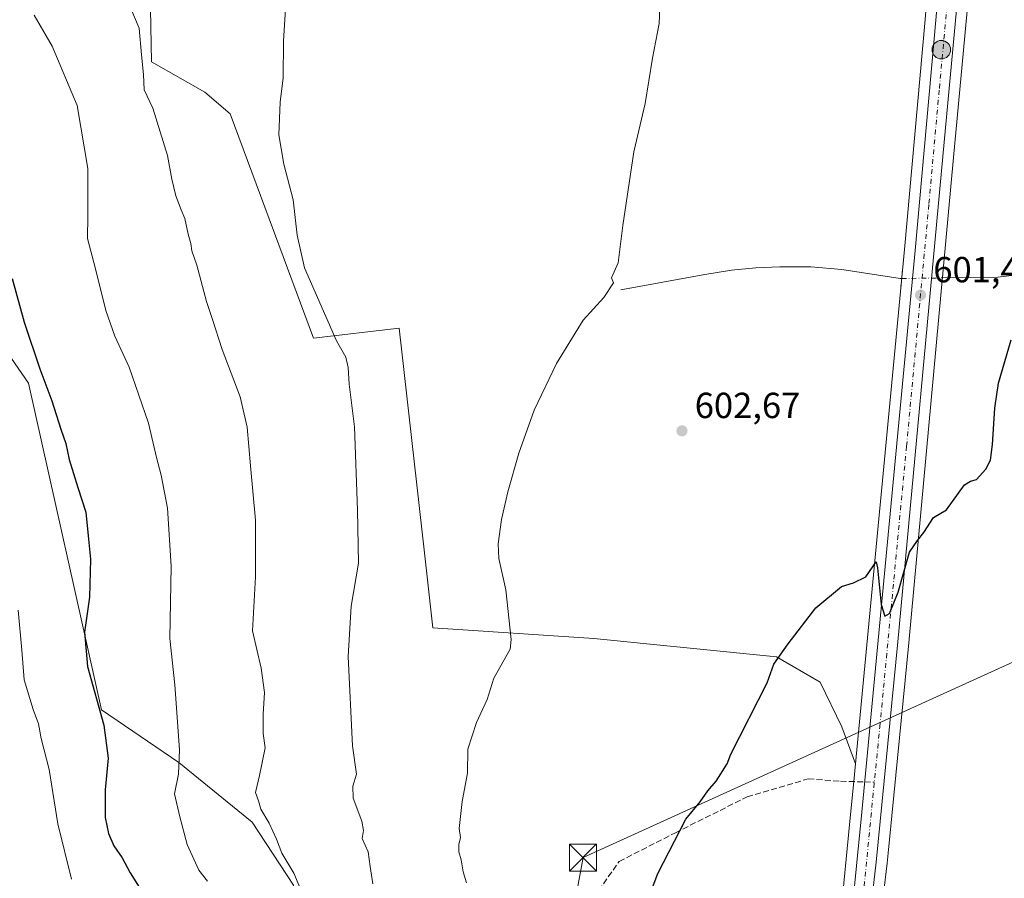
# Model space of a CAD drawing. Units: metres. Extents: x 631018 to 634515, y 4745873 to 4748252.
# Drawn here: x 631946 to 632218, y 4747496 to 4747733 of the extents above; entities that cross this region are included whole.
import ezdxf

# ---------------------------------------------------------------- set-up
doc = ezdxf.new("R2010")
doc.units = ezdxf.units.M
doc.header["$MEASUREMENT"] = 0
for name, pattern in [('DGN Style 3', [2.307223458686699, 1.648016756204785, -0.6592067024819142]), ('DGN Style 4', [2.6384748266838614, 1.318413404963828, -0.6592067024819142, 0.001648016756204785, -0.6592067024819142]), ('DGN Style 5', [1.1536117293433497, 0.4944050268614355, -0.6592067024819142])]:
    doc.linetypes.add(name, pattern=pattern)
for name, color, linetype, lineweight in [('Arbolado forestal CxS', 92, 'Continuous', 0), ('Carretera de calzada única Cxs', 7, 'Continuous', 13), ('Carretera de calzada única eje', 7, 'DGN Style 4', 0), ('Corriente natural lineal', 142, 'Continuous', 13), ('Corriente natural lineal oculto', 9, 'DGN Style 4', 13), ('Curva de nivel maestra', 30, 'Continuous', 30), ('Curva de nivel normal', 30, 'Continuous', 0), ('Núcleo urbano CxS', 7, 'Continuous', 0), ('Prado CxS', 92, 'Continuous', 0), ('Provincia CxS', 1, 'Continuous', 0), ('Puente lineal', 2, 'DGN Style 5', 0), ('Punto de cota en terreno', 7, 'Continuous', 0), ('Punto kilométrico de carretera', 7, 'Continuous', 0), ('Rótulo de punto de cota en terreno', 7, 'Continuous', 0), ('Senda', 7, 'DGN Style 3', 0), ('Senda no paivmentada conexión', 7, 'DGN Style 3', 0), ('Tendido', 6, 'Continuous', 0), ('Torre de tendido puntual', 7, 'Continuous', 0)]:
    doc.layers.add(name, color=color, linetype=linetype, lineweight=lineweight)
doc.styles.add('Style-Arial', font='txt')

# ---------------------------------------------------------------- blocks, each defined once
blk = doc.blocks.new('*U12')
at = {"layer": 'Arbolado forestal CxS', "color": 92, "linetype": 'Continuous', "lineweight": 0}
for points in [[(631981.9183, 4747736.499100001, 613.0852000000014), (631982.1809, 4747721.857100001, 614.5139000000054), (631996.9106999999, 4747713.4959, 611.9621999999945), (632003.9067000002, 4747707.495100001, 611.3944000000047), (632026.8942999998, 4747645.485900001, 611.0991999999969), (632050.6117000004, 4747648.3123, 608.1658000000025), (632057.5601000005, 4747586.180299999, 608.0121000000072), (632059.8756999997, 4747565.4749, 607.3435000000027), (632104.3041000003, 4747562.561100001, 602.9927000000025), (632154.8293000003, 4747557.471899999, 600.078999999998), (632166.8233000003, 4747550.470899999, 599.3653999999951), (632172.8680999996, 4747538.139699999, 598.8215000000055), (632176.5888999999, 4747527.946799999, 598.5847000000067), (632176.1211000001, 4747523.032099999, 598.5837999999932), (632175.3438999997, 4747514.868000001, 598.2649999999994), (632171.0957000004, 4747471.325999999, 597.4419999999955)], [(632104.4981000006, 4747035.7733, 631.2663999999932), (632075.9637000002, 4747067.314300001, 654.057799999995), (632070.7317000005, 4747071.695699999, 657.2121000000043), (632090.7720999997, 4747119.898700001, 640.0032000000066), (632097.9345000006, 4747134.111500001, 633.3141000000032), (632096.2518999996, 4747146.763499999, 631.4651000000014), (632083.8406999996, 4747193.240700001, 629.1067000000039), (632059.1963000001, 4747285.5307, 622.3896999999997), (632055.7160999998, 4747298.563100001, 621.7431999999973), (632056.4883000003, 4747313.8369, 618.8484999999928), (632034.6579, 4747379.201900001, 617.5537999999942), (632031.0087000001, 4747452.1503, 618.2890999999945), (632021.3706999999, 4747494.405300001, 615.3696999999956), (632009.9989, 4747511.8233, 615.9201999999932), (631989.7610999999, 4747528.316500001, 620.4401000000071), (631968.3152999999, 4747542.864900001, 625.0114999999934), (631948.2172999998, 4747633.065500001, 625.9526000000042), (631935.8687000005, 4747650.8377, 627.2782000000007), (631903.0861000001, 4747682.3793, 632.5319000000018), (631903.0867, 4747705.088099999, 630.3222999999998), (631908.1305000001, 4747739.151699999, 624.7176000000036)]]:
    blk.add_polyline3d(points, dxfattribs=at)
blk = doc.blocks.new('5PATER')
at = {"layer": 'Punto de cota en terreno', "linetype": 'Continuous', "lineweight": 0}
h = blk.add_hatch(color=51, dxfattribs=at)
edge = h.paths.add_edge_path()
edge.add_ellipse((0, 0), major_axis=(-0.1095731443231308, -0.1110710700762829), ratio=0.9994222409660322, start_angle=0, end_angle=360)
blk = doc.blocks.new('5HITCA')
at = {"layer": 'Provincia CxS', "linetype": 'Continuous', "lineweight": 0}
h = blk.add_hatch(color=1, dxfattribs=at)
edge = h.paths.add_edge_path()
edge.add_arc((0, 0), 0.2558578010358639, 0, 360)
at = {"layer": 'Provincia CxS', "color": 7, "linetype": 'Continuous', "lineweight": 0}
blk.add_circle((0, 0), 0.2558578010358639, dxfattribs=at)
blk = doc.blocks.new('5TTEND')
at = {"layer": 'Corriente natural lineal oculto', "color": 7, "linetype": 'Continuous', "lineweight": 0}
for p, q in [((-0.375, 0.3754), (0.375, -0.3746)), ((0.3720000000000001, 0.3784000000000001), (-0.3720000000000001, -0.3776))]:
    blk.add_line(p, q, dxfattribs=at)
at = {"layer": 'Corriente natural lineal oculto', "color": 7, "linetype": 'Continuous', "lineweight": 0, "flags": 128}
blk.add_lwpolyline([(-0.375, -0.3746), (0.375, -0.3746), (0.375, 0.3754), (-0.375, 0.3754), (-0.3720000000000001, -0.3776)], dxfattribs=at)

msp = doc.modelspace()

# ---------------------------------------------------------------- linework, layer by layer
at = {"layer": 'Arbolado forestal CxS', "color": 92, "linetype": 'Continuous', "lineweight": 0}
for points in [[(632255.7619000003, 4747096.704600001, 595.5197000000044), (632176.5777000004, 4747236.436100001, 594.4131999999954), (632171.2050999999, 4747252.8661, 594.9627999999939), (632168.5179000003, 4747249.1108, 595.4860999999946), (632168.2465000004, 4747250.174699999, 595.5218000000023), (632165.7851, 4747260.961300001, 595.6245000000055), (632165.3866999998, 4747264.778100001, 595.6483000000007), (632165.1419000003, 4747276.278700001, 595.7669000000024), (632166.8828999996, 4747307.579, 595.9743000000017), (632167.9951, 4747320.5768, 596.1450999999943), (632168.5795, 4747325.5393, 596.171199999997), (632168.5883, 4747325.6249, 596.1705999999976), (632177.3369000005, 4747424.187700001, 597.1496000000043), (632183.0625, 4747481.2247, 597.5923000000039), (632185.3324999996, 4747500.497400001, 597.9560999999958), (632185.6041000001, 4747503.249700001, 598.0550999999978), (632191.3365000002, 4747561.344900001, 599.2966000000015), (632203.7172999998, 4747695.443800001, 601.5889000000025), (632209.2181000002, 4747754.7929, 602.0212000000029), (632215.3976999996, 4747826.49, 602.1076999999932), (632220.2241000002, 4747882.489499999, 602.9746000000014)], [(632220.2241000002, 4747882.489499999, 602.9746000000014), (632215.3976999996, 4747826.49, 602.1076999999932), (632209.2181000002, 4747754.7929, 602.0212000000029), (632203.7172999998, 4747695.443800001, 601.5889000000025), (632191.3365000002, 4747561.344900001, 599.2966000000015), (632185.6041000001, 4747503.249700001, 598.0550999999978), (632185.3324999996, 4747500.497400001, 597.9560999999958), (632183.0625, 4747481.2247, 597.5923000000039), (632177.3369000005, 4747424.187700001, 597.1496000000043), (632168.5883, 4747325.6249, 596.1705999999976), (632168.5795, 4747325.5393, 596.171199999997), (632167.9951, 4747320.5768, 596.1450999999943), (632166.8828999996, 4747307.579, 595.9743000000017), (632165.1419000003, 4747276.278700001, 595.7669000000024), (632165.3866999998, 4747264.778100001, 595.6483000000007), (632165.7851, 4747260.961300001, 595.6245000000055), (632168.2465000004, 4747250.174699999, 595.5218000000023), (632168.5179000003, 4747249.1108, 595.4860999999946), (632171.2050999999, 4747252.8661, 594.9627999999939), (632176.5777000004, 4747236.436100001, 594.4131999999954), (632255.7619000003, 4747096.704600001, 595.5197000000044), (632285.8108999999, 4747043.678300001, 597.5822000000044), (632292.2635000005, 4747033.8619, 594.7866000000067)], [(631904.4665000001, 4747814.7827, 618.8464999999997), (631910.6535, 4747775.738299999, 623.0524000000005), (631908.1305000001, 4747739.151699999, 624.7176000000036), (631903.0867, 4747705.088099999, 630.3222999999998), (631903.0861000001, 4747682.3793, 632.5319000000018), (631935.8687000005, 4747650.8377, 627.2782000000007), (631948.2172999998, 4747633.065500001, 625.9526000000042), (631968.3152999999, 4747542.864900001, 625.0114999999934), (631989.7610999999, 4747528.316500001, 620.4401000000071), (632009.9989, 4747511.8233, 615.9201999999932), (632021.3706999999, 4747494.405300001, 615.3696999999956), (632031.0087000001, 4747452.1503, 618.2890999999945), (632034.6579, 4747379.201900001, 617.5537999999942), (632056.4883000003, 4747313.8369, 618.8484999999928), (632055.7160999998, 4747298.563100001, 621.7431999999973), (632059.1963000001, 4747285.5307, 622.3896999999997)], [(631904.4665000001, 4747814.7827, 618.8464999999997), (631910.6535, 4747775.738299999, 623.0524000000005), (631908.1305000001, 4747739.151699999, 624.7176000000036), (631903.0867, 4747705.088099999, 630.3222999999998), (631903.0861000001, 4747682.3793, 632.5319000000018), (631935.8687000005, 4747650.8377, 627.2782000000007), (631948.2172999998, 4747633.065500001, 625.9526000000042), (631968.3152999999, 4747542.864900001, 625.0114999999934), (631989.7610999999, 4747528.316500001, 620.4401000000071), (632009.9989, 4747511.8233, 615.9201999999932), (632021.3706999999, 4747494.405300001, 615.3696999999956), (632031.0087000001, 4747452.1503, 618.2890999999945), (632034.6579, 4747379.201900001, 617.5537999999942), (632056.4883000003, 4747313.8369, 618.8484999999928), (632055.7160999998, 4747298.563100001, 621.7431999999973), (632059.1963000001, 4747285.5307, 622.3896999999997)], [(631981.9183, 4747736.499100001, 613.0852000000014), (631982.1809, 4747721.857100001, 614.5139000000054), (631996.9106999999, 4747713.4959, 611.9621999999945), (632003.9067000002, 4747707.495100001, 611.3944000000047), (632026.8942999998, 4747645.485900001, 611.0991999999969), (632050.6117000004, 4747648.3123, 608.1658000000025), (632057.5601000005, 4747586.180299999, 608.0121000000072), (632059.8756999997, 4747565.4749, 607.3435000000027), (632104.3041000003, 4747562.561100001, 602.9927000000025), (632154.8293000003, 4747557.471899999, 600.078999999998), (632166.8233000003, 4747550.470899999, 599.3653999999951), (632172.8680999996, 4747538.139699999, 598.8215000000055), (632176.5888999999, 4747527.946799999, 598.5847000000067)], [(631935.8687000005, 4747650.8377, 627.2782000000007), (631948.2172999998, 4747633.065500001, 625.9526000000042), (631968.3152999999, 4747542.864900001, 625.0114999999934), (631989.7610999999, 4747528.316500001, 620.4401000000071), (632009.9989, 4747511.8233, 615.9201999999932), (632021.3706999999, 4747494.405300001, 615.3696999999956), (632031.0087000001, 4747452.1503, 618.2890999999945), (632034.6579, 4747379.201900001, 617.5537999999942), (632056.4883000003, 4747313.8369, 618.8484999999928), (632055.7160999998, 4747298.563100001, 621.7431999999973), (632059.1963000001, 4747285.5307, 622.3896999999997), (632036.8338000001, 4747281.5965, 631.0344000000041), (631997.1456000004, 4747276.3057, 650.5709000000061), (631964.0727000004, 4747289.535499999, 664.2158000000054), (631952.1665000003, 4747304.0877, 667.4505000000064), (631931.0006999997, 4747343.7755, 668.0503000000026)], [(632176.5888999999, 4747527.946799999, 598.5847000000067), (632176.1211000001, 4747523.032099999, 598.5837999999932), (632175.3438999997, 4747514.868000001, 598.2649999999994), (632171.0957000004, 4747471.325999999, 597.4419999999955)]]:
    msp.add_polyline3d(points, dxfattribs=at)
at = {"layer": 'Carretera de calzada única Cxs', "color": 7, "linetype": 'Continuous', "lineweight": 13}
for points in [[(632222.5000999998, 4747940.1801, 605.6674999999959), (632217.6001000004, 4747886.9801, 603.9186999999947), (632206.2301000003, 4747755.0601, 602.2038999999932), (632200.7301000003, 4747695.720100001, 601.747000000003), (632188.3501000004, 4747561.630100001, 599.5641000000032), (632182.3501000004, 4747500.8201, 598.2891999999993), (632180.0800999999, 4747481.550100001, 597.8377999999939), (632174.3501000004, 4747424.470100001, 597.4370000000055), (632165.6001000004, 4747325.890100001, 596.886400000003), (632165.0100999996, 4747320.880100001, 596.9213000000018), (632163.8901000004, 4747307.790100001, 596.8285999999935), (632162.1401000004, 4747276.3301, 596.2685000000056), (632162.3901000004, 4747264.590100001, 596.1333000000013), (632162.8201000001, 4747260.470100001, 596.1153999999951), (632165.3300999999, 4747249.470100001, 596.0022999999928), (632171.1901000004, 4747226.5001, 595.9591999999975), (632185.6001000004, 4747181.6501, 596.1013999999996), (632190.7100999998, 4747170.2401, 596.1079000000027), (632198.6601, 4747154.440099999, 596.2378999999928), (632222.3701, 4747111.360099999, 596.7765000000073)], [(632222.5000999998, 4747940.1801, 605.6674999999959), (632217.6001000004, 4747886.9801, 603.9186999999947), (632206.2301000003, 4747755.0601, 602.2038999999932), (632200.7301000003, 4747695.720100001, 601.747000000003), (632188.3501000004, 4747561.630100001, 599.5641000000032), (632182.3501000004, 4747500.8201, 598.2891999999993), (632180.0800999999, 4747481.550100001, 597.8377999999939), (632174.3501000004, 4747424.470100001, 597.4370000000055), (632165.6001000004, 4747325.890100001, 596.886400000003), (632165.0100999996, 4747320.880100001, 596.9213000000018), (632163.8901000004, 4747307.790100001, 596.8285999999935), (632162.1401000004, 4747276.3301, 596.2685000000056), (632162.3901000004, 4747264.590100001, 596.1333000000013), (632162.8201000001, 4747260.470100001, 596.1153999999951), (632165.3300999999, 4747249.470100001, 596.0022999999928), (632171.1901000004, 4747226.5001, 595.9591999999975), (632185.6001000004, 4747181.6501, 596.1013999999996), (632190.7100999998, 4747170.2401, 596.1079000000027), (632198.6601, 4747154.440099999, 596.2378999999928), (632222.3701, 4747111.360099999, 596.7765000000073)], [(632226.5301000001, 4747083.9301, 597.233699999997), (632207.8000999996, 4747116.0101, 596.7301000000007), (632194.1201, 4747143.7501, 596.5531000000046), (632189.4801000003, 4747154.720100001, 596.4616999999998), (632185.5000999998, 4747163.890100001, 596.4560999999958), (632175.1901000004, 4747192.6601, 596.3359999999957), (632170.5701000001, 4747206.590100001, 596.521900000007), (632160.8701, 4747241.520099999, 598.3931000000011), (632158.9801000003, 4747251.340100001, 600.8218000000053), (632157.5701000001, 4747264.270099999, 598.2406999999948), (632157.3201000001, 4747276.4101, 598.1579000000056), (632159.0800999999, 4747308.130100001, 603.4799999999959), (632160.1700999998, 4747320.7601, 602.3518999999942), (632160.3501000004, 4747326.140100001, 602.2321999999986), (632168.6001000004, 4747419.970100001, 600.4948000000004), (632174.0800999999, 4747471.020099999, 601.8172999999952), (632178.3300999999, 4747514.5801, 599.0877000000038), (632193.1001000004, 4747669.7401, 601.5583999999944), (632198.8501000004, 4747733.3201, 602.2590999999958), (632202.1001000004, 4747772.850099999, 602.3696000000054), (632204.1001000004, 4747793.380100001, 602.4477999999945), (632208.8501000004, 4747853.4301, 602.9369000000006), (632213.1095000004, 4747897.2393, 604.2682999999961)], [(632226.5301000001, 4747083.9301, 597.233699999997), (632207.8000999996, 4747116.0101, 596.7301000000007), (632194.1201, 4747143.7501, 596.5531000000046), (632189.4801000003, 4747154.720100001, 596.4616999999998), (632185.5000999998, 4747163.890100001, 596.4560999999958), (632175.1901000004, 4747192.6601, 596.3359999999957), (632170.5701000001, 4747206.590100001, 596.521900000007), (632160.8701, 4747241.520099999, 598.3931000000011), (632158.9801000003, 4747251.340100001, 600.8218000000053), (632157.5701000001, 4747264.270099999, 598.2406999999948), (632157.3201000001, 4747276.4101, 598.1579000000056), (632159.0800999999, 4747308.130100001, 603.4799999999959), (632160.1700999998, 4747320.7601, 602.3518999999942), (632160.3501000004, 4747326.140100001, 602.2321999999986), (632168.6001000004, 4747419.970100001, 600.4948000000004), (632174.0800999999, 4747471.020099999, 601.8172999999952), (632178.3300999999, 4747514.5801, 599.0877000000038), (632193.1001000004, 4747669.7401, 601.5583999999944), (632198.8501000004, 4747733.3201, 602.2590999999958), (632202.1001000004, 4747772.850099999, 602.3696000000054)]]:
    msp.add_polyline3d(points, dxfattribs=at)
at = {"layer": 'Carretera de calzada única eje', "color": 7, "linetype": 'DGN Style 4', "lineweight": 0}
msp.add_polyline3d([(632178.2100999998, 4747485.920100001, 598.1996000000072), (632180.3300999999, 4747507.690099999, 598.6068999999989), (632183.3300999999, 4747538.090100001, 599.9231), (632190.7301000003, 4747615.6801, 600.6894999999931), (632196.9101, 4747682.7301, 601.6518000000069), (632199.7801000001, 4747714.5101, 602.068299999999), (632202.5301000001, 4747744.1801, 602.3187000000034)], dxfattribs=at)
at = {"layer": 'Corriente natural lineal', "color": 142, "linetype": 'Continuous', "lineweight": 13}
for points in [[(632200.6267999997, 4747662.156400001, 601.3298000000068), (632215.9042999997, 4747662.386600001, 600.6255999999995), (632242.8919000003, 4747665.561600001, 599.4744999999966), (632280.9919999996, 4747666.7523, 598.1402999999991), (632319.0920000002, 4747670.721000001, 596.9848000000056), (632338.1420999998, 4747673.102299999, 596.9474000000046), (632352.4001000002, 4747678.220100001, 595.338699999993)], [(632111.7600999996, 4747658.890100001, 604.9314000000013), (632134.9700999996, 4747663.0601, 603.7988000000041), (632142.4101, 4747664.270099999, 603.4799000000058), (632149.0601000005, 4747664.9801, 603.2571999999927), (632155.7200999996, 4747665.2301, 603.0056000000042), (632164.3201000001, 4747665.210100001, 602.6100000000006), (632172.8800999997, 4747664.460100001, 602.2345999999961), (632188.9200999998, 4747661.9801, 601.5746999999974), (632189.3667000001, 4747661.9868, 601.5522999999957)]]:
    msp.add_polyline3d(points, dxfattribs=at)
at = {"layer": 'Corriente natural lineal oculto', "color": 9, "linetype": 'DGN Style 4', "lineweight": 13, "extrusion": (0.01975170094885699, 0.0002975007767345748, 0.9998048718639627), "elevation": 14500.68336307288, "flags": 128}
msp.add_lwpolyline([(4737602.562266573, -703469.8219018736), (4737602.562266573, -703481.0854769015)], dxfattribs=at)
at = {"layer": 'Curva de nivel maestra', "color": 30, "linetype": 'Continuous', "lineweight": 30, "flags": 128}
for points, elevation in [([(631943.6799999997, 4747662.020099999), (631947.04, 4747649.970100001), (631951.2999999998, 4747637.040100001), (631954.6600000003, 4747628.2401), (631957.0999999996, 4747620.350099999), (631958.54, 4747616.450099999), (631959.4699999997, 4747612.040100001), (631961.79, 4747604.220100001), (631963.9900000002, 4747597.4801), (631964.7199999997, 4747590.9001), (631965.3300000001, 4747584.4801), (631965.0099999999, 4747574.0001), (631963.6799999997, 4747564.270099999), (631964.4699999997, 4747554.780099999), (631969, 4747538.5801), (631970.1600000003, 4747529.520099999), (631969.3399999999, 4747520.790100001), (631969.3600000005, 4747513.100099999), (631970.3300000001, 4747508.690099999), (631971.75, 4747505.3201), (631974.0999999996, 4747502.0101), (631976.2800000003, 4747497.860099999), (631979.2400000002, 4747493.170100001)], 625), ([(632119.9600000001, 4747492.340100001), (632122.0199999996, 4747497.600099999), (632129.7999999998, 4747512.6601), (632133.7100000001, 4747517.420100001), (632135.8300000001, 4747520.4801), (632138.0899999999, 4747523.170100001), (632141.2000000002, 4747527.9001), (632142.1699999999, 4747530.610099999), (632152.2100000001, 4747550.340100001), (632154.0999999996, 4747555.4901), (632157.9800000006, 4747561.120100001), (632165.6500000004, 4747571.020099999), (632172.7599999999, 4747576.960100001), (632176.0899999999, 4747577.920100001), (632179.4299999997, 4747579.590100001), (632182.3499999996, 4747583.7401), (632182.6699999999, 4747582.040100001), (632183.6900000004, 4747571.9301), (632184.7000000002, 4747568.770099999), (632185.9800000006, 4747569.440099999), (632188.3700000001, 4747575.360099999), (632191.5, 4747586.440099999), (632193.7000000002, 4747589.5801), (632195.5099999999, 4747591.880100001), (632198.1200000001, 4747595.9901), (632201.7699999996, 4747598.100099999), (632206.7000000002, 4747605.020099999), (632208.3600000005, 4747606.0601), (632210.0599999997, 4747606.440099999), (632212.6299999999, 4747609.340100001), (632213.9199999999, 4747611.780099999), (632214.4500000002, 4747616.100099999), (632215.0899999999, 4747626.1601), (632216.1299999999, 4747633.120100001), (632219.6100000005, 4747645.0601)], 600)]:
    msp.add_lwpolyline(points, dxfattribs=dict(at, elevation=elevation))
at = {"layer": 'Curva de nivel normal', "color": 30, "linetype": 'Continuous', "lineweight": 0, "flags": 128}
for points, elevation in [([(631974.1500000004, 4747742.060000001), (631978.7999999998, 4747731.17), (631979.3899999997, 4747723.789999999), (631979.9400000004, 4747718.33), (631980.1200000001, 4747714.08), (631982.5, 4747709), (631986.5599999997, 4747695.970000001), (631987.7699999996, 4747689.4), (631988.8899999997, 4747684.800000001), (631990.3399999999, 4747680.92), (631991.4100000003, 4747678.58), (631992.2699999996, 4747674.279999999), (631993.0300000003, 4747671.67), (631993.3300000001, 4747669.67), (631994.7100000001, 4747665.66), (631997.3600000005, 4747655.640000001), (631999.0599999997, 4747650.66), (632001.6799999997, 4747642.34), (632006.6500000004, 4747629.34), (632008.6299999999, 4747620.92), (632009.5300000003, 4747610.279999999), (632010.9400000004, 4747595.26), (632010.8899999997, 4747579.59), (632010.0999999996, 4747564.67), (632012.4699999997, 4747554.34), (632013.4100000003, 4747547.67), (632012.9800000006, 4747541.67), (632013.0599999997, 4747536.34), (632013.5499999998, 4747532.34), (632012.0099999999, 4747524.67), (632010.8600000005, 4747520), (632011.6900000004, 4747517.680000001), (632012.3700000001, 4747515.390000001), (632014.7000000002, 4747511.539999999), (632016.6699999999, 4747507.100000001), (632018.1399999997, 4747503.220000001), (632021.5099999999, 4747497.779999999), (632023.9000000004, 4747492.060000001)], 615), ([(632043.3200000003, 4747494.800000001), (632042.5300000003, 4747499.57), (632042.04, 4747503.66), (632040.3799999999, 4747507.310000001), (632040.6900000004, 4747509.51), (632040.2699999996, 4747512.07), (632037.9100000003, 4747518.470000001), (632037.7800000003, 4747521.77), (632038.8200000003, 4747525.09), (632037.6500000004, 4747532.949999999), (632036.4600000001, 4747557.539999999), (632037.3099999997, 4747571.470000001), (632039.3099999997, 4747583.41), (632039.0899999999, 4747597.970000001), (632038.25, 4747621.060000001), (632036.7599999999, 4747632.800000001), (632036.5300000003, 4747637.41), (632035.8200000003, 4747640.289999999), (632033.3099999997, 4747644.74), (632024.4600000001, 4747664.980000001), (632022.3600000005, 4747674), (632021.2599999999, 4747683.76), (632018.6900000004, 4747693.600000001), (632017.3499999996, 4747701.640000001), (632017.6699999999, 4747710.74), (632018.5800000001, 4747717.42), (632018.6200000001, 4747727.52), (632019.6200000001, 4747744)], 610), ([(632122.6299999999, 4747739.060000001), (632122.4199999999, 4747732.439999999), (632120.5499999998, 4747722.859999999), (632118.5700000003, 4747710.34), (632115.4100000003, 4747697), (632112.3300000001, 4747676.67), (632111.0800000001, 4747666.34), (632109.2599999999, 4747662.199999999), (632109.7400000002, 4747660.789999999), (632107.1200000001, 4747656.699999999), (632101.4299999997, 4747650.480000001), (632094.0499999998, 4747638.529999999), (632087.8600000005, 4747625.630000001), (632083.6100000005, 4747613.730000001), (632080.6200000001, 4747603.08), (632078.8600000005, 4747595.439999999), (632077.9199999999, 4747588.67), (632078.1500000004, 4747584.67), (632080.0700000003, 4747576), (632081.5199999996, 4747562.26), (632081.2199999997, 4747559.59), (632076.7000000002, 4747551.59), (632074.9199999999, 4747545.67), (632071.9000000004, 4747539.34), (632069.5800000001, 4747532), (632069.4199999999, 4747525.34), (632067.9699999997, 4747517.52), (632067.1600000003, 4747510.07), (632067.5300000003, 4747507.58), (632067.0800000001, 4747505.689999999), (632067.0700000003, 4747503.67), (632067.6600000003, 4747501.380000001), (632068.2199999997, 4747498.140000001), (632069.2000000002, 4747495.109999999)], 605), ([(631997.5999999996, 4747495.51), (631995.25, 4747498.529999999), (631991.9800000006, 4747505.65), (631989.9900000002, 4747513.34), (631988.5199999996, 4747519.67), (631989.5999999996, 4747525.08), (631989.9100000003, 4747531.789999999), (631988.6399999997, 4747549.74), (631987.1900000004, 4747562.550000001), (631987.5800000001, 4747582.52), (631986.5999999996, 4747598.550000001), (631984.8799999999, 4747607.680000001), (631983.5300000003, 4747612.59), (631981.3600000005, 4747622.02), (631976.0300000003, 4747637.529999999), (631972.0499999998, 4747646.09), (631969.54, 4747653.109999999), (631966.6900000004, 4747664.67), (631964.5099999999, 4747673), (631964.5899999999, 4747679.34), (631964.54, 4747692.34), (631961.5999999996, 4747709.800000001), (631954.7400000002, 4747726.199999999), (631949.7300000006, 4747734.699999999)], 620), ([(631960.0499999998, 4747496.060000001), (631956.2999999998, 4747511.359999999), (631953.8700000001, 4747526.34), (631951.6900000004, 4747534.92), (631951, 4747539), (631949.4600000001, 4747542.92), (631947, 4747551.16), (631946.3700000001, 4747559.300000001), (631945.3399999999, 4747570.42)], 630)]:
    msp.add_lwpolyline(points, dxfattribs=dict(at, elevation=elevation))
at = {"layer": 'Núcleo urbano CxS', "color": 7, "linetype": 'Continuous', "lineweight": 0}
for points in [[(632209.6705, 4747895.5527, 603.3341999999975), (632205.8608999997, 4747853.684400001, 602.674199999994), (632201.1114999996, 4747793.643999999, 602.1986999999936), (632199.1123000003, 4747773.118600001, 602.0978000000032), (632195.8611000003, 4747733.578199999, 602.289300000004), (632190.1129000002, 4747670.017300001, 601.6824999999953), (632176.5888999999, 4747527.946799999, 598.5847000000067)], [(632220.2241000002, 4747882.489499999, 602.9746000000014), (632215.3976999996, 4747826.49, 602.1076999999932), (632209.2181000002, 4747754.7929, 602.0212000000029), (632203.7172999998, 4747695.443800001, 601.5889000000025), (632191.3365000002, 4747561.344900001, 599.2966000000015), (632185.6041000001, 4747503.249700001, 598.0550999999978), (632185.3324999996, 4747500.497400001, 597.9560999999958), (632183.0625, 4747481.2247, 597.5923000000039), (632177.3369000005, 4747424.187700001, 597.1496000000043), (632168.5883, 4747325.6249, 596.1705999999976), (632168.5795, 4747325.5393, 596.171199999997), (632167.9951, 4747320.5768, 596.1450999999943), (632166.8828999996, 4747307.579, 595.9743000000017), (632165.1419000003, 4747276.278700001, 595.7669000000024), (632165.3866999998, 4747264.778100001, 595.6483000000007), (632165.7851, 4747260.961300001, 595.6245000000055), (632168.2465000004, 4747250.174699999, 595.5218000000023), (632168.5179000003, 4747249.1108, 595.4860999999946), (632171.2050999999, 4747252.8661, 594.9627999999939), (632176.5777000004, 4747236.436100001, 594.4131999999954), (632255.7619000003, 4747096.704600001, 595.5197000000044)], [(632220.2241000002, 4747882.489499999, 602.9746000000014), (632215.3976999996, 4747826.49, 602.1076999999932), (632209.2181000002, 4747754.7929, 602.0212000000029), (632203.7172999998, 4747695.443800001, 601.5889000000025), (632191.3365000002, 4747561.344900001, 599.2966000000015), (632185.6041000001, 4747503.249700001, 598.0550999999978), (632185.3324999996, 4747500.497400001, 597.9560999999958), (632183.0625, 4747481.2247, 597.5923000000039), (632177.3369000005, 4747424.187700001, 597.1496000000043), (632168.5883, 4747325.6249, 596.1705999999976), (632168.5795, 4747325.5393, 596.171199999997), (632167.9951, 4747320.5768, 596.1450999999943), (632166.8828999996, 4747307.579, 595.9743000000017), (632165.1419000003, 4747276.278700001, 595.7669000000024), (632165.3866999998, 4747264.778100001, 595.6483000000007), (632165.7851, 4747260.961300001, 595.6245000000055), (632168.2465000004, 4747250.174699999, 595.5218000000023), (632168.5179000003, 4747249.1108, 595.4860999999946), (632171.2050999999, 4747252.8661, 594.9627999999939), (632176.5777000004, 4747236.436100001, 594.4131999999954), (632255.7619000003, 4747096.704600001, 595.5197000000044), (632285.8108999999, 4747043.678300001, 597.5822000000044), (632292.2635000005, 4747033.8619, 594.7866000000067)], [(632171.0957000004, 4747471.325999999, 597.4419999999955), (632175.3438999997, 4747514.868000001, 598.2649999999994), (632176.1211000001, 4747523.032099999, 598.5837999999932), (632176.5888999999, 4747527.946799999, 598.5847000000067), (632190.1129000002, 4747670.017300001, 601.6824999999953), (632195.8611000003, 4747733.578199999, 602.289300000004)], [(632176.5888999999, 4747527.946799999, 598.5847000000067), (632176.1211000001, 4747523.032099999, 598.5837999999932), (632175.3438999997, 4747514.868000001, 598.2649999999994), (632171.0957000004, 4747471.325999999, 597.4419999999955)]]:
    msp.add_polyline3d(points, dxfattribs=at)
at = {"layer": 'Prado CxS', "color": 92, "linetype": 'Continuous', "lineweight": 0}
for points in [[(632209.6705, 4747895.5527, 603.3341999999975), (632205.8608999997, 4747853.684400001, 602.674199999994), (632201.1114999996, 4747793.643999999, 602.1986999999936), (632199.1123000003, 4747773.118600001, 602.0978000000032), (632195.8611000003, 4747733.578199999, 602.289300000004), (632190.1129000002, 4747670.017300001, 601.6824999999953), (632176.5888999999, 4747527.946799999, 598.5847000000067)], [(632195.8611000003, 4747733.578199999, 602.289300000004), (632190.1129000002, 4747670.017300001, 601.6824999999953), (632176.5888999999, 4747527.946799999, 598.5847000000067), (632172.8680999996, 4747538.139699999, 598.8215000000055), (632166.8233000003, 4747550.470899999, 599.3653999999951), (632154.8293000003, 4747557.471899999, 600.078999999998), (632104.3041000003, 4747562.561100001, 602.9927000000025), (632059.8756999997, 4747565.4749, 607.3435000000027), (632057.5601000005, 4747586.180299999, 608.0121000000072), (632050.6117000004, 4747648.3123, 608.1658000000025), (632026.8942999998, 4747645.485900001, 611.0991999999969), (632003.9067000002, 4747707.495100001, 611.3944000000047), (631996.9106999999, 4747713.4959, 611.9621999999945), (631982.1809, 4747721.857100001, 614.5139000000054), (631981.9183, 4747736.499100001, 613.0852000000014)], [(631981.9183, 4747736.499100001, 613.0852000000014), (631982.1809, 4747721.857100001, 614.5139000000054), (631996.9106999999, 4747713.4959, 611.9621999999945), (632003.9067000002, 4747707.495100001, 611.3944000000047), (632026.8942999998, 4747645.485900001, 611.0991999999969), (632050.6117000004, 4747648.3123, 608.1658000000025), (632057.5601000005, 4747586.180299999, 608.0121000000072), (632059.8756999997, 4747565.4749, 607.3435000000027), (632104.3041000003, 4747562.561100001, 602.9927000000025), (632154.8293000003, 4747557.471899999, 600.078999999998), (632166.8233000003, 4747550.470899999, 599.3653999999951), (632172.8680999996, 4747538.139699999, 598.8215000000055), (632176.5888999999, 4747527.946799999, 598.5847000000067)]]:
    msp.add_polyline3d(points, dxfattribs=at)
at = {"layer": 'Puente lineal', "color": 2, "linetype": 'DGN Style 5', "lineweight": 0, "extrusion": (-0.002313583797315315, -0.02430789094049457, 0.9997018424350521), "elevation": -116266.7993104768, "flags": 128}
msp.add_lwpolyline([(179503.7369241764, 4784788.333168387), (179503.7369241763, 4784792.334356998)], dxfattribs=at)
at = {"layer": 'Puente lineal', "color": 2, "linetype": 'DGN Style 5', "lineweight": 0, "extrusion": (0.00409451275915329, 0.04434163612194084, 0.9990080351385041), "elevation": 213708.5422093976, "flags": 128}
msp.add_lwpolyline([(-192979.8579368475, -4780907.918203374), (-192979.8579368477, -4780903.914186222)], dxfattribs=at)
at = {"layer": 'Senda', "color": 7, "linetype": 'DGN Style 3', "lineweight": 0}
msp.add_polyline3d([(632217.8107000003, 4746995.2773, 605.9192000000039), (632198.6283, 4747026.0351, 604.6359999999986), (632188.0449000001, 4747062.0847, 604.7067999999999), (632177.1309000002, 4747088.212300001, 606.4189999999944), (632154.3104999998, 4747134.8453, 606.5528999999951), (632134.4666999998, 4747178.8323, 614.6907999999967), (632118.2609000001, 4747207.605900001, 612.4192000000039), (632102.7166999998, 4747240.6787, 613.3401000000014), (632090.1489000004, 4747271.767300001, 614.950800000006), (632083.2034999998, 4747289.9575, 618.1557999999932), (632073.2817000002, 4747307.8169, 619.0666999999958), (632073.6124999998, 4747321.7075, 615.4587000000029), (632078.2427000003, 4747350.481100001, 608.7559000000037), (632084.1957, 4747381.569700001, 606.8568999999989), (632086.5109000001, 4747409.681700001, 606.5448000000034), (632094.4484999999, 4747439.116699999, 604.0694999999978), (632098.0865000002, 4747464.582900001, 603.0558000000019), (632104.3702999996, 4747491.041300001, 602.4014000000025), (632111.3157000003, 4747500.963099999, 602.764599999995), (632126.8598999997, 4747508.900699999, 601.6150000000052), (632146.7037000004, 4747518.8225, 601.3907999999938), (632163.5708999997, 4747523.783500001, 599.6252999999997), (632172.5006999997, 4747523.122099999, 599.5454000000027), (632179.1275000004, 4747522.9573, 598.9113999999972)], dxfattribs=at)
at = {"layer": 'Senda no paivmentada conexión', "color": 7, "linetype": 'DGN Style 3', "lineweight": 0, "extrusion": (-0.001627053761123858, 4.045660161528564e-05, 0.9999986755287839), "elevation": -237.6101754008794, "flags": 128}
msp.add_lwpolyline([(632179.265175344, 4747522.970798123), (632181.9677789253, 4747522.903598123)], dxfattribs=at)
at = {"layer": 'Tendido', "color": 6, "linetype": 'Continuous', "lineweight": 0}
msp.add_polyline3d([(632547.6542999997, 4745902.061600001, 648.7517999999982), (632602.5462999997, 4745966.213199999, 637.1760000000068), (632592.0099999999, 4746131.050000001, 625.8699000000051), (632537.7970000004, 4746253.8563, 621.2571000000025), (632456.0406, 4746436.683700001, 633.2036999999982), (632387.0999999996, 4746588.850000001, 655.6168000000034), (632317.0017999997, 4746748.495800001, 648.3105999999971), (632254.9567999998, 4746888.593, 623.1677999999956), (632191.4800000006, 4747029.74, 608.3895000000048), (632128.4699999997, 4747171.4, 621.0430999999953), (632066.1763000004, 4747311.7949, 623.0083000000013), (632101.3658999996, 4747502.0307, 607.517399999997), (632313.8267000001, 4747598.603800001, 603.2066999999952), (632526.54, 4747696.77, 650.4553000000016)], dxfattribs=at)

# ---------------------------------------------------------------- block references
at = {"layer": 'Arbolado forestal CxS', "color": 92, "linetype": 'Continuous', "lineweight": 0}
msp.add_blockref('*U12', (0, 0), dxfattribs=at)
at = {"layer": 'Punto de cota en terreno', "color": 7, "linetype": 'Continuous', "lineweight": 0, "xscale": 10, "yscale": 10, "zscale": 10}
for p in [(632194.5800000001, 4747657.41, 601.429999999993), (632128.6900000004, 4747619.91, 602.6699999999983)]:
    msp.add_blockref('5PATER', p, dxfattribs=at)
at = {"layer": 'Punto kilométrico de carretera', "color": 7, "linetype": 'Continuous', "lineweight": 0, "xscale": 10, "yscale": 10, "zscale": 10}
msp.add_blockref('5HITCA', (632200.3317, 4747725.193800001, 602.1916999999958), dxfattribs=at)
at = {"layer": 'Torre de tendido puntual', "color": 7, "linetype": 'Continuous', "lineweight": 0, "xscale": 10, "yscale": 10, "zscale": 10}
msp.add_blockref('5TTEND', (632101.3658999996, 4747502.0307, 607.517399999997), dxfattribs=at)

# ---------------------------------------------------------------- texts
at = {"layer": 'Rótulo de punto de cota en terreno', "color": 7, "linetype": 'Continuous', "lineweight": 0, "style": 'Style-Arial'}
for s, p in [('601,43', (632198.1078000005, 4747660.937799999)), ('602,67', (632132.2177999998, 4747623.437799999))]:
    msp.add_text(s, height=7.000000000000002, dxfattribs=at).set_placement(p)

doc.saveas('drawing.dxf')
